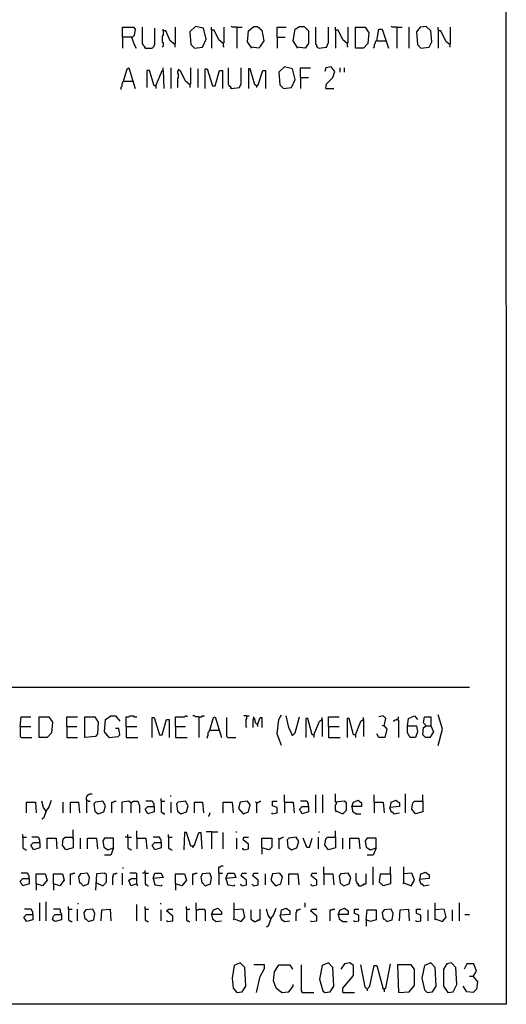
# Model space of a CAD drawing. Extents: x 0.16 to 7.56, y 0.46 to 9.88.
# Drawn here: x 5.92 to 7.56, y 0.46 to 3.78 of the extents above; entities that cross this region are included whole.
import ezdxf

# ---------------------------------------------------------------- set-up
doc = ezdxf.new("R2010")
doc.units = 0
doc.header["$MEASUREMENT"] = 0
doc.layers.add('PFV', color=7, linetype='Continuous')

msp = doc.modelspace()

# ---------------------------------------------------------------- linework, layer by layer
at = {"layer": 'PFV', "color": 0}
for points in [[(0.160606, 0.457576, 0), (0.160606, 9.884848, 0), (7.560606, 9.884848, 0), (7.563636, 0.457576, 0), (0.160606, 0.457576, 0)], [(6.269697, 3.718182, 0), (6.269697, 3.751515, 0), (6.306061, 3.751515, 0), (6.312121, 3.745455, 0), (6.309091, 3.724242, 0), (6.30303, 3.718182, 0), (6.269697, 3.718182, 0), (6.269697, 3.681818, 0)], [(6.345455, 3.681818, 0), (6.345455, 3.684848, 0), (6.342424, 3.687879, 0), (6.339394, 3.690909, 0), (6.339394, 3.693939, 0), (6.336364, 3.69697, 0), (6.336364, 3.751515, 0)], [(6.445455, 3.693939, 0), (6.448485, 3.69697, 0), (6.448485, 3.751515, 0)], [(6.512121, 3.681818, 0), (6.539394, 3.684848, 0), (6.551515, 3.712121, 0), (6.542424, 3.748485, 0), (6.515152, 3.754545, 0), (6.49697, 3.736364, 0), (6.5, 3.693939, 0), (6.512121, 3.681818, 0)], [(6.609091, 3.69697, 0), (6.593939, 3.709091, 0), (6.578788, 3.742424, 0), (6.569697, 3.742424, 0), (6.569697, 3.751515, 0)], [(6.609091, 3.69697, 0), (6.612121, 3.7, 0), (6.612121, 3.751515, 0)], [(6.654545, 3.751515, 0), (6.639394, 3.751515, 0), (6.636364, 3.754545, 0)], [(6.654545, 3.751515, 0), (6.672727, 3.751515, 0)], [(6.654545, 3.751515, 0), (6.654545, 3.681818, 0)], [(6.706061, 3.681818, 0), (6.690909, 3.70303, 0), (6.693939, 3.739394, 0), (6.712121, 3.754545, 0), (6.724242, 3.754545, 0), (6.739394, 3.742424, 0), (6.745455, 3.706061, 0), (6.733333, 3.687879, 0), (6.730303, 3.681818, 0), (6.70303, 3.684848, 0)], [(6.790909, 3.718182, 0), (6.790909, 3.751515, 0), (6.821212, 3.751515, 0)], [(6.860606, 3.681818, 0), (6.845455, 3.706061, 0), (6.851515, 3.745455, 0), (6.866667, 3.754545, 0), (6.881818, 3.754545, 0), (6.89697, 3.739394, 0), (6.89697, 3.69697, 0), (6.884848, 3.681818, 0), (6.857576, 3.684848, 0)], [(6.930303, 3.681818, 0), (6.927273, 3.684848, 0), (6.924242, 3.687879, 0), (6.924242, 3.690909, 0), (6.921212, 3.693939, 0), (6.921212, 3.751515, 0)], [(6.930303, 3.681818, 0), (6.957576, 3.684848, 0), (6.963636, 3.7, 0), (6.963636, 3.751515, 0)], [(7.027273, 3.69697, 0), (7.012121, 3.709091, 0), (6.99697, 3.742424, 0), (6.987879, 3.742424, 0), (6.987879, 3.751515, 0)], [(7.027273, 3.69697, 0), (7.030303, 3.7, 0), (7.030303, 3.751515, 0)], [(7.054545, 3.681818, 0), (7.054545, 3.751515, 0), (7.087879, 3.751515, 0), (7.1, 3.733333, 0), (7.09697, 3.69697, 0), (7.081818, 3.681818, 0), (7.054545, 3.681818, 0)], [(7.193939, 3.751515, 0), (7.178788, 3.751515, 0), (7.175758, 3.754545, 0)], [(7.193939, 3.751515, 0), (7.212121, 3.751515, 0)], [(7.193939, 3.751515, 0), (7.193939, 3.681818, 0)], [(7.236364, 3.681818, 0), (7.236364, 3.751515, 0)], [(7.275758, 3.681818, 0), (7.30303, 3.684848, 0), (7.312121, 3.70303, 0), (7.309091, 3.739394, 0), (7.293939, 3.754545, 0), (7.272727, 3.751515, 0), (7.260606, 3.736364, 0), (7.263636, 3.693939, 0), (7.275758, 3.681818, 0)], [(7.336364, 3.739394, 0), (7.336364, 3.742424, 0), (7.333333, 3.745455, 0), (7.333333, 3.751515, 0)], [(7.372727, 3.693939, 0), (7.375758, 3.69697, 0), (7.375758, 3.751515, 0)], [(6.3, 3.718182, 0), (6.309091, 3.693939, 0), (6.315152, 3.681818, 0)], [(6.345455, 3.681818, 0), (6.369697, 3.681818, 0), (6.372727, 3.684848, 0), (6.375758, 3.687879, 0), (6.375758, 3.690909, 0), (6.378788, 3.693939, 0), (6.378788, 3.748485, 0)], [(6.406061, 3.739394, 0), (6.406061, 3.724242, 0), (6.40303, 3.721212, 0), (6.40303, 3.70303, 0), (6.406061, 3.7, 0), (6.406061, 3.687879, 0), (6.40303, 3.684848, 0)], [(6.445455, 3.693939, 0), (6.430303, 3.706061, 0), (6.415152, 3.739394, 0), (6.406061, 3.739394, 0), (6.406061, 3.745455, 0)], [(6.569697, 3.742424, 0), (6.569697, 3.681818, 0)], [(6.790909, 3.718182, 0), (6.818182, 3.718182, 0)], [(6.790909, 3.718182, 0), (6.790909, 3.681818, 0)], [(6.987879, 3.742424, 0), (6.987879, 3.681818, 0)], [(7.127273, 3.706061, 0), (7.133333, 3.745455, 0), (7.145455, 3.745455, 0), (7.166667, 3.681818, 0)], [(7.372727, 3.693939, 0), (7.360606, 3.70303, 0), (7.342424, 3.739394, 0), (7.333333, 3.739394, 0), (7.333333, 3.681818, 0)], [(6.445455, 3.693939, 0), (6.445455, 3.684848, 0)], [(6.609091, 3.69697, 0), (6.609091, 3.687879, 0), (6.612121, 3.684848, 0)], [(7.027273, 3.69697, 0), (7.027273, 3.687879, 0), (7.030303, 3.684848, 0)], [(7.127273, 3.706061, 0), (7.124242, 3.706061, 0), (7.121212, 3.70303, 0), (7.121212, 3.69697, 0), (7.118182, 3.693939, 0), (7.118182, 3.684848, 0), (7.115152, 3.681818, 0)], [(7.127273, 3.706061, 0), (7.157576, 3.706061, 0)], [(7.372727, 3.693939, 0), (7.372727, 3.684848, 0)], [(6.345455, 3.681818, 0), (6.342424, 3.684848, 0)], [(6.272727, 3.569697, 0), (6.284848, 3.612121, 0), (6.290909, 3.615152, 0), (6.312121, 3.545455, 0)], [(6.381818, 3.554545, 0), (6.375758, 3.554545, 0), (6.360606, 3.606061, 0), (6.351515, 3.606061, 0), (6.351515, 3.548485, 0)], [(6.381818, 3.554545, 0), (6.40303, 3.606061, 0), (6.406061, 3.606061, 0), (6.409091, 3.545455, 0)], [(6.406061, 3.606061, 0), (6.406061, 3.615152, 0)], [(6.433333, 3.545455, 0), (6.433333, 3.615152, 0)], [(6.457576, 3.606061, 0), (6.454545, 3.60303, 0), (6.454545, 3.59697, 0), (6.457576, 3.593939, 0), (6.457576, 3.581818, 0), (6.454545, 3.578788, 0), (6.454545, 3.548485, 0)], [(6.49697, 3.557576, 0), (6.481818, 3.569697, 0), (6.466667, 3.60303, 0), (6.457576, 3.609091, 0)], [(6.49697, 3.557576, 0), (6.5, 3.560606, 0), (6.5, 3.615152, 0)], [(6.524242, 3.548485, 0), (6.524242, 3.612121, 0)], [(6.548485, 3.545455, 0), (6.548485, 3.612121, 0), (6.554545, 3.612121, 0), (6.572727, 3.554545, 0), (6.581818, 3.554545, 0), (6.59697, 3.606061, 0), (6.606061, 3.606061, 0), (6.606061, 3.545455, 0)], [(6.636364, 3.545455, 0), (6.636364, 3.548485, 0), (6.633333, 3.551515, 0), (6.630303, 3.551515, 0), (6.630303, 3.554545, 0), (6.627273, 3.557576, 0), (6.627273, 3.615152, 0)], [(6.636364, 3.545455, 0), (6.663636, 3.548485, 0), (6.669697, 3.560606, 0), (6.669697, 3.615152, 0)], [(6.721212, 3.554545, 0), (6.715152, 3.557576, 0), (6.7, 3.612121, 0), (6.693939, 3.612121, 0), (6.693939, 3.545455, 0)], [(6.721212, 3.554545, 0), (6.727273, 3.557576, 0), (6.742424, 3.606061, 0), (6.751515, 3.606061, 0), (6.751515, 3.545455, 0)], [(6.812121, 3.545455, 0), (6.839394, 3.548485, 0), (6.851515, 3.575758, 0), (6.842424, 3.612121, 0), (6.815152, 3.618182, 0), (6.79697, 3.6, 0), (6.8, 3.557576, 0), (6.812121, 3.545455, 0)], [(6.869697, 3.581818, 0), (6.869697, 3.615152, 0), (6.90303, 3.615152, 0)], [(6.954545, 3.545455, 0), (6.957576, 3.560606, 0), (6.978788, 3.581818, 0), (6.984848, 3.60303, 0), (6.972727, 3.618182, 0), (6.954545, 3.615152, 0), (6.951515, 3.60303, 0)], [(7.00303, 3.6, 0), (7.00303, 3.615152, 0)], [(7.018182, 3.6, 0), (7.018182, 3.615152, 0)], [(6.272727, 3.569697, 0), (6.269697, 3.566667, 0), (6.269697, 3.563636, 0), (6.266667, 3.560606, 0), (6.266667, 3.551515, 0), (6.263636, 3.548485, 0), (6.263636, 3.542424, 0)], [(6.272727, 3.569697, 0), (6.30303, 3.569697, 0)], [(6.30303, 3.569697, 0), (6.306061, 3.569697, 0)], [(6.381818, 3.554545, 0), (6.381818, 3.545455, 0)], [(6.49697, 3.557576, 0), (6.49697, 3.548485, 0)], [(6.721212, 3.554545, 0), (6.721212, 3.548485, 0)], [(6.869697, 3.581818, 0), (6.89697, 3.581818, 0)], [(6.869697, 3.581818, 0), (6.869697, 3.545455, 0)], [(6.636364, 3.545455, 0), (6.633333, 3.548485, 0)], [(6.954545, 3.545455, 0), (6.981818, 3.545455, 0)], [(0.969697, 1.527273, 0), (7.439394, 1.527273, 0)], [(6.224242, 1.357576, 0), (6.209091, 1.375758, 0), (6.212121, 1.418182, 0), (6.230303, 1.430303, 0), (6.245455, 1.430303, 0), (6.260606, 1.412121, 0)], [(6.281818, 1.393939, 0), (6.281818, 1.427273, 0), (6.290909, 1.427273, 0), (6.293939, 1.430303, 0), (6.306061, 1.430303, 0), (6.309091, 1.427273, 0), (6.318182, 1.427273, 0)], [(6.448485, 1.393939, 0), (6.448485, 1.427273, 0), (6.478788, 1.427273, 0), (6.481818, 1.430303, 0), (6.484848, 1.430303, 0), (6.487879, 1.427273, 0)], [(6.527273, 1.427273, 0), (6.515152, 1.427273, 0), (6.512121, 1.430303, 0), (6.506061, 1.430303, 0)], [(6.527273, 1.427273, 0), (6.536364, 1.427273, 0), (6.539394, 1.430303, 0), (6.545455, 1.430303, 0)], [(6.687879, 1.430303, 0), (6.678788, 1.430303, 0)], [(6.687879, 1.430303, 0), (6.687879, 1.421212, 0), (6.684848, 1.418182, 0), (6.684848, 1.393939, 0), (6.687879, 1.390909, 0)], [(6.687879, 1.430303, 0), (6.69697, 1.430303, 0)], [(6.806061, 1.330303, 0), (6.790909, 1.369697, 0), (6.79697, 1.418182, 0), (6.806061, 1.433333, 0)], [(6.842424, 1.363636, 0), (6.830303, 1.390909, 0), (6.821212, 1.430303, 0)], [(7.151515, 1.39697, 0), (7.157576, 1.421212, 0), (7.148485, 1.430303, 0), (7.133333, 1.427273, 0)], [(7.230303, 1.39697, 0), (7.233333, 1.421212, 0), (7.254545, 1.430303, 0), (7.263636, 1.418182, 0)], [(7.333333, 1.330303, 0), (7.348485, 1.384848, 0), (7.336364, 1.427273, 0), (7.333333, 1.433333, 0)], [(5.924242, 1.393939, 0), (5.927273, 1.427273, 0), (5.960606, 1.427273, 0)], [(5.987879, 1.357576, 0), (5.987879, 1.427273, 0), (6.021212, 1.427273, 0), (6.033333, 1.409091, 0), (6.030303, 1.372727, 0), (6.015152, 1.357576, 0), (5.987879, 1.357576, 0)], [(6.081818, 1.393939, 0), (6.081818, 1.427273, 0), (6.118182, 1.427273, 0)], [(6.142424, 1.357576, 0), (6.142424, 1.427273, 0), (6.175758, 1.427273, 0), (6.187879, 1.409091, 0), (6.184848, 1.369697, 0), (6.178788, 1.360606, 0), (6.142424, 1.357576, 0)], [(6.369697, 1.357576, 0), (6.369697, 1.424242, 0), (6.375758, 1.424242, 0), (6.393939, 1.366667, 0), (6.40303, 1.366667, 0), (6.418182, 1.418182, 0), (6.427273, 1.418182, 0), (6.427273, 1.357576, 0)], [(6.527273, 1.427273, 0), (6.527273, 1.357576, 0)], [(6.563636, 1.381818, 0), (6.575758, 1.424242, 0), (6.581818, 1.427273, 0), (6.60303, 1.357576, 0)], [(6.624242, 1.357576, 0), (6.621212, 1.360606, 0), (6.621212, 1.424242, 0)], [(6.724242, 1.4, 0), (6.718182, 1.406061, 0), (6.715152, 1.421212, 0), (6.709091, 1.418182, 0), (6.709091, 1.390909, 0)], [(6.712121, 1.421212, 0), (6.712121, 1.427273, 0)], [(6.712121, 1.421212, 0), (6.715152, 1.418182, 0)], [(6.724242, 1.4, 0), (6.733333, 1.424242, 0), (6.739394, 1.424242, 0), (6.739394, 1.390909, 0)], [(6.724242, 1.4, 0), (6.724242, 1.393939, 0)], [(6.842424, 1.363636, 0), (6.851515, 1.372727, 0), (6.866667, 1.427273, 0)], [(6.915152, 1.366667, 0), (6.909091, 1.366667, 0), (6.893939, 1.421212, 0), (6.887879, 1.421212, 0), (6.887879, 1.357576, 0)], [(6.915152, 1.366667, 0), (6.930303, 1.40303, 0), (6.933333, 1.412121, 0), (6.942424, 1.418182, 0), (6.942424, 1.360606, 0)], [(6.942424, 1.418182, 0), (6.942424, 1.424242, 0)], [(6.963636, 1.393939, 0), (6.963636, 1.427273, 0), (7, 1.427273, 0)], [(7.054545, 1.366667, 0), (7.048485, 1.366667, 0), (7.033333, 1.421212, 0), (7.027273, 1.421212, 0), (7.027273, 1.357576, 0)], [(7.054545, 1.366667, 0), (7.069697, 1.40303, 0), (7.072727, 1.412121, 0), (7.081818, 1.418182, 0), (7.081818, 1.360606, 0)], [(7.081818, 1.418182, 0), (7.081818, 1.424242, 0)], [(7.151515, 1.39697, 0), (7.160606, 1.384848, 0), (7.154545, 1.357576, 0), (7.133333, 1.357576, 0), (7.127273, 1.369697, 0)], [(7.151515, 1.39697, 0), (7.145455, 1.39697, 0)], [(7.151515, 1.39697, 0), (7.154545, 1.393939, 0)], [(7.19697, 1.418182, 0), (7.193939, 1.418182, 0), (7.190909, 1.415152, 0), (7.187879, 1.415152, 0), (7.184848, 1.412121, 0), (7.181818, 1.412121, 0)], [(7.19697, 1.418182, 0), (7.2, 1.421212, 0), (7.2, 1.427273, 0)], [(7.19697, 1.418182, 0), (7.2, 1.415152, 0), (7.2, 1.357576, 0)], [(7.230303, 1.39697, 0), (7.260606, 1.39697, 0), (7.263636, 1.375758, 0), (7.257576, 1.357576, 0), (7.239394, 1.357576, 0), (7.230303, 1.372727, 0), (7.230303, 1.39697, 0)], [(7.293939, 1.39697, 0), (7.309091, 1.39697, 0), (7.318182, 1.375758, 0), (7.306061, 1.357576, 0), (7.290909, 1.357576, 0), (7.281818, 1.366667, 0), (7.284848, 1.390909, 0), (7.293939, 1.39697, 0), (7.284848, 1.406061, 0), (7.287879, 1.427273, 0), (7.309091, 1.427273, 0), (7.309091, 1.39697, 0)], [(5.924242, 1.393939, 0), (5.960606, 1.393939, 0)], [(5.924242, 1.393939, 0), (5.924242, 1.360606, 0), (5.927273, 1.357576, 0), (5.963636, 1.357576, 0)], [(6.081818, 1.393939, 0), (6.115152, 1.393939, 0)], [(6.081818, 1.393939, 0), (6.081818, 1.357576, 0), (6.118182, 1.357576, 0)], [(6.224242, 1.357576, 0), (6.254545, 1.360606, 0), (6.260606, 1.366667, 0), (6.257576, 1.387879, 0), (6.245455, 1.387879, 0)], [(6.281818, 1.393939, 0), (6.318182, 1.393939, 0)], [(6.281818, 1.393939, 0), (6.281818, 1.357576, 0), (6.321212, 1.357576, 0)], [(6.448485, 1.393939, 0), (6.481818, 1.393939, 0)], [(6.448485, 1.393939, 0), (6.448485, 1.357576, 0), (6.487879, 1.357576, 0)], [(6.563636, 1.381818, 0), (6.560606, 1.378788, 0), (6.560606, 1.375758, 0), (6.557576, 1.372727, 0), (6.557576, 1.363636, 0), (6.554545, 1.360606, 0), (6.554545, 1.354545, 0)], [(6.563636, 1.381818, 0), (6.593939, 1.381818, 0)], [(6.593939, 1.381818, 0), (6.59697, 1.381818, 0)], [(6.842424, 1.363636, 0), (6.839394, 1.366667, 0)], [(6.915152, 1.366667, 0), (6.915152, 1.357576, 0)], [(6.963636, 1.393939, 0), (7, 1.393939, 0)], [(6.963636, 1.393939, 0), (6.963636, 1.357576, 0), (7.00303, 1.357576, 0)], [(7.054545, 1.366667, 0), (7.054545, 1.357576, 0)], [(6.624242, 1.357576, 0), (6.651515, 1.357576, 0)], [(6.148485, 1.145455, 0), (6.148485, 1.157576, 0), (6.151515, 1.160606, 0), (6.151515, 1.163636, 0), (6.154545, 1.163636, 0), (6.157576, 1.166667, 0), (6.166667, 1.166667, 0)], [(6.815152, 1.139394, 0), (6.815152, 1.163636, 0)], [(6.921212, 1.10303, 0), (6.921212, 1.163636, 0)], [(6.945455, 1.10303, 0), (6.945455, 1.163636, 0)], [(6.990909, 1.109091, 0), (7.012121, 1.1, 0), (7.024242, 1.112121, 0), (7.024242, 1.136364, 0), (7.018182, 1.142424, 0), (6.987879, 1.139394, 0), (6.987879, 1.166667, 0)], [(7.118182, 1.139394, 0), (7.118182, 1.163636, 0)], [(7.224242, 1.10303, 0), (7.224242, 1.166667, 0)], [(7.281818, 1.142424, 0), (7.281818, 1.163636, 0)], [(5.945455, 1.10303, 0), (5.945455, 1.139394, 0), (5.975758, 1.139394, 0), (5.978788, 1.10303, 0)], [(6.012121, 1.109091, 0), (6.00303, 1.121212, 0), (5.99697, 1.142424, 0)], [(6.012121, 1.109091, 0), (6.021212, 1.121212, 0), (6.030303, 1.145455, 0)], [(6.069697, 1.10303, 0), (6.069697, 1.139394, 0)], [(6.093939, 1.10303, 0), (6.093939, 1.139394, 0), (6.121212, 1.139394, 0), (6.124242, 1.10303, 0)], [(6.148485, 1.145455, 0), (6.151515, 1.145455, 0), (6.154545, 1.142424, 0), (6.160606, 1.142424, 0)], [(6.148485, 1.145455, 0), (6.148485, 1.10303, 0)], [(6.187879, 1.1, 0), (6.206061, 1.106061, 0), (6.212121, 1.127273, 0), (6.20303, 1.142424, 0), (6.178788, 1.139394, 0), (6.172727, 1.133333, 0), (6.175758, 1.109091, 0), (6.187879, 1.1, 0)], [(6.233333, 1.10303, 0), (6.233333, 1.139394, 0), (6.239394, 1.139394, 0), (6.242424, 1.142424, 0), (6.248485, 1.142424, 0)], [(6.29697, 1.136364, 0), (6.290909, 1.142424, 0), (6.266667, 1.139394, 0), (6.266667, 1.10303, 0)], [(6.29697, 1.136364, 0), (6.293939, 1.139394, 0)], [(6.29697, 1.136364, 0), (6.306061, 1.142424, 0), (6.321212, 1.142424, 0), (6.327273, 1.127273, 0), (6.327273, 1.10303, 0)], [(6.29697, 1.136364, 0), (6.29697, 1.10303, 0)], [(6.375758, 1.124242, 0), (6.375758, 1.133333, 0), (6.372727, 1.136364, 0), (6.372727, 1.139394, 0), (6.369697, 1.142424, 0), (6.348485, 1.142424, 0)], [(6.4, 1.142424, 0), (6.4, 1.151515, 0)], [(6.4, 1.142424, 0), (6.412121, 1.142424, 0)], [(6.4, 1.142424, 0), (6.4, 1.106061, 0), (6.40303, 1.10303, 0), (6.406061, 1.10303, 0), (6.409091, 1.1, 0), (6.412121, 1.1, 0)], [(6.430303, 1.160606, 0), (6.433333, 1.160606, 0)], [(6.433333, 1.10303, 0), (6.433333, 1.139394, 0)], [(6.466667, 1.1, 0), (6.484848, 1.106061, 0), (6.490909, 1.127273, 0), (6.481818, 1.142424, 0), (6.457576, 1.139394, 0), (6.451515, 1.133333, 0), (6.454545, 1.109091, 0), (6.466667, 1.1, 0)], [(6.512121, 1.10303, 0), (6.512121, 1.139394, 0), (6.539394, 1.139394, 0), (6.542424, 1.10303, 0)], [(6.609091, 1.10303, 0), (6.609091, 1.139394, 0), (6.639394, 1.139394, 0), (6.642424, 1.10303, 0)], [(6.675758, 1.1, 0), (6.693939, 1.106061, 0), (6.7, 1.130303, 0), (6.690909, 1.142424, 0), (6.666667, 1.139394, 0), (6.660606, 1.118182, 0), (6.675758, 1.1, 0)], [(6.721212, 1.136364, 0), (6.718182, 1.139394, 0)], [(6.721212, 1.136364, 0), (6.724242, 1.136364, 0), (6.727273, 1.139394, 0), (6.730303, 1.139394, 0), (6.733333, 1.142424, 0), (6.736364, 1.142424, 0)], [(6.721212, 1.136364, 0), (6.721212, 1.10303, 0)], [(6.775758, 1.1, 0), (6.790909, 1.10303, 0), (6.790909, 1.121212, 0), (6.775758, 1.127273, 0), (6.775758, 1.142424, 0), (6.790909, 1.142424, 0)], [(6.815152, 1.139394, 0), (6.845455, 1.139394, 0), (6.848485, 1.10303, 0)], [(6.815152, 1.139394, 0), (6.815152, 1.10303, 0)], [(6.89697, 1.124242, 0), (6.89697, 1.133333, 0), (6.893939, 1.136364, 0), (6.893939, 1.139394, 0), (6.890909, 1.142424, 0), (6.869697, 1.142424, 0)], [(6.990909, 1.109091, 0), (6.987879, 1.112121, 0), (6.987879, 1.130303, 0), (6.990909, 1.133333, 0), (6.990909, 1.139394, 0)], [(7.042424, 1.124242, 0), (7.048485, 1.139394, 0), (7.063636, 1.145455, 0), (7.075758, 1.136364, 0), (7.075758, 1.124242, 0), (7.042424, 1.124242, 0), (7.045455, 1.109091, 0), (7.057576, 1.1, 0), (7.072727, 1.1, 0)], [(7.118182, 1.139394, 0), (7.148485, 1.139394, 0), (7.151515, 1.10303, 0)], [(7.118182, 1.139394, 0), (7.118182, 1.10303, 0)], [(7.172727, 1.124242, 0), (7.175758, 1.139394, 0), (7.190909, 1.145455, 0), (7.20303, 1.136364, 0), (7.20303, 1.124242, 0), (7.169697, 1.121212, 0), (7.175758, 1.106061, 0), (7.178788, 1.106061, 0), (7.184848, 1.1, 0), (7.20303, 1.10303, 0)], [(7.281818, 1.142424, 0), (7.281818, 1.106061, 0), (7.257576, 1.1, 0), (7.245455, 1.115152, 0), (7.248485, 1.136364, 0), (7.254545, 1.142424, 0), (7.281818, 1.142424, 0)], [(6.012121, 1.109091, 0), (6.00303, 1.084848, 0), (5.99697, 1.081818, 0)], [(6.375758, 1.124242, 0), (6.375758, 1.106061, 0), (6.354545, 1.1, 0), (6.345455, 1.115152, 0), (6.354545, 1.124242, 0), (6.375758, 1.124242, 0)], [(6.560606, 1.090909, 0), (6.560606, 1.093939, 0), (6.563636, 1.09697, 0), (6.563636, 1.10303, 0)], [(6.775758, 1.1, 0), (6.772727, 1.10303, 0)], [(6.89697, 1.124242, 0), (6.89697, 1.106061, 0), (6.875758, 1.1, 0), (6.866667, 1.115152, 0), (6.875758, 1.124242, 0), (6.89697, 1.124242, 0)], [(6.990909, 1.109091, 0), (6.987879, 1.106061, 0)], [(5.933333, 1.021212, 0), (5.933333, 1.030303, 0)], [(6.10303, 1.018182, 0), (6.10303, 1.045455, 0)], [(6.287879, 1.021212, 0), (6.287879, 1.030303, 0)], [(6.318182, 1.018182, 0), (6.318182, 1.042424, 0)], [(6.424242, 1.021212, 0), (6.424242, 1.030303, 0)], [(6.506061, 0.990909, 0), (6.5, 0.990909, 0), (6.484848, 1.036364, 0), (6.478788, 1.036364, 0), (6.475758, 0.978788, 0)], [(6.506061, 0.990909, 0), (6.512121, 0.993939, 0), (6.527273, 1.036364, 0), (6.533333, 1.036364, 0), (6.536364, 0.981818, 0)], [(6.569697, 1.039394, 0), (6.551515, 1.039394, 0)], [(6.569697, 1.039394, 0), (6.590909, 1.039394, 0)], [(6.569697, 1.039394, 0), (6.569697, 0.981818, 0)], [(6.609091, 0.981818, 0), (6.609091, 1.036364, 0)], [(6.651515, 1.039394, 0), (6.654545, 1.039394, 0)], [(6.930303, 1.039394, 0), (6.933333, 1.039394, 0)], [(6.987879, 1.021212, 0), (6.987879, 1.042424, 0)], [(5.933333, 1.021212, 0), (5.945455, 1.021212, 0)], [(5.933333, 1.021212, 0), (5.933333, 0.984848, 0), (5.936364, 0.981818, 0), (5.939394, 0.981818, 0), (5.942424, 0.978788, 0), (5.945455, 0.978788, 0)], [(5.990909, 1.00303, 0), (5.990909, 0.984848, 0), (5.969697, 0.978788, 0), (5.960606, 0.993939, 0), (5.969697, 1.00303, 0), (5.990909, 1.00303, 0)], [(5.990909, 1.00303, 0), (5.990909, 1.012121, 0), (5.987879, 1.015152, 0), (5.987879, 1.018182, 0), (5.984848, 1.021212, 0), (5.963636, 1.021212, 0)], [(6.015152, 0.981818, 0), (6.015152, 1.018182, 0), (6.045455, 1.018182, 0), (6.048485, 0.981818, 0)], [(6.10303, 1.018182, 0), (6.10303, 0.984848, 0), (6.078788, 0.978788, 0), (6.066667, 0.993939, 0), (6.069697, 1.015152, 0), (6.075758, 1.021212, 0), (6.09697, 1.021212, 0), (6.10303, 1.018182, 0)], [(6.127273, 0.981818, 0), (6.127273, 1.018182, 0)], [(6.151515, 0.981818, 0), (6.151515, 1.018182, 0), (6.181818, 1.018182, 0), (6.184848, 0.981818, 0)], [(6.239394, 0.984848, 0), (6.239394, 1.018182, 0), (6.209091, 1.018182, 0), (6.20303, 1.009091, 0), (6.206061, 0.987879, 0), (6.221212, 0.978788, 0), (6.239394, 0.984848, 0), (6.230303, 0.960606, 0), (6.209091, 0.960606, 0)], [(6.287879, 1.021212, 0), (6.278788, 1.021212, 0)], [(6.287879, 1.021212, 0), (6.3, 1.021212, 0)], [(6.287879, 1.021212, 0), (6.287879, 0.984848, 0), (6.290909, 0.981818, 0), (6.293939, 0.981818, 0), (6.29697, 0.978788, 0), (6.3, 0.978788, 0)], [(6.318182, 1.018182, 0), (6.348485, 1.018182, 0), (6.351515, 0.981818, 0)], [(6.318182, 1.018182, 0), (6.318182, 0.981818, 0)], [(6.4, 1.00303, 0), (6.4, 0.984848, 0), (6.378788, 0.978788, 0), (6.369697, 0.993939, 0), (6.378788, 1.00303, 0), (6.4, 1.00303, 0)], [(6.4, 1.00303, 0), (6.4, 1.012121, 0), (6.39697, 1.015152, 0), (6.39697, 1.018182, 0), (6.393939, 1.021212, 0), (6.372727, 1.021212, 0)], [(6.424242, 1.021212, 0), (6.436364, 1.021212, 0)], [(6.424242, 1.021212, 0), (6.424242, 0.984848, 0), (6.427273, 0.981818, 0), (6.430303, 0.981818, 0), (6.433333, 0.978788, 0), (6.436364, 0.978788, 0)], [(6.654545, 0.981818, 0), (6.654545, 1.018182, 0)], [(6.678788, 0.978788, 0), (6.693939, 0.981818, 0), (6.693939, 0.99697, 0), (6.675758, 1.012121, 0), (6.678788, 1.021212, 0), (6.693939, 1.021212, 0)], [(6.739394, 0.984848, 0), (6.739394, 1.018182, 0), (6.772727, 1.018182, 0), (6.772727, 0.987879, 0), (6.763636, 0.978788, 0), (6.739394, 0.984848, 0), (6.739394, 0.963636, 0)], [(6.79697, 1.015152, 0), (6.793939, 1.018182, 0)], [(6.79697, 1.015152, 0), (6.8, 1.015152, 0), (6.80303, 1.018182, 0), (6.806061, 1.018182, 0), (6.809091, 1.021212, 0), (6.812121, 1.021212, 0)], [(6.79697, 1.015152, 0), (6.79697, 0.981818, 0)], [(6.839394, 0.978788, 0), (6.857576, 0.984848, 0), (6.863636, 1.006061, 0), (6.854545, 1.021212, 0), (6.830303, 1.018182, 0), (6.824242, 1.012121, 0), (6.827273, 0.987879, 0), (6.839394, 0.978788, 0)], [(6.890909, 0.987879, 0), (6.878788, 1.018182, 0)], [(6.890909, 0.987879, 0), (6.9, 0.987879, 0), (6.909091, 1.018182, 0)], [(6.930303, 0.981818, 0), (6.930303, 1.021212, 0)], [(6.987879, 1.021212, 0), (6.987879, 0.984848, 0), (6.963636, 0.978788, 0), (6.951515, 0.993939, 0), (6.954545, 1.015152, 0), (6.960606, 1.021212, 0), (6.987879, 1.021212, 0)], [(7.012121, 0.981818, 0), (7.012121, 1.018182, 0)], [(7.036364, 0.981818, 0), (7.036364, 1.018182, 0), (7.066667, 1.018182, 0), (7.069697, 0.981818, 0)], [(7.124242, 0.984848, 0), (7.124242, 1.018182, 0), (7.093939, 1.018182, 0), (7.087879, 1.009091, 0), (7.090909, 0.987879, 0), (7.106061, 0.978788, 0), (7.124242, 0.984848, 0), (7.115152, 0.960606, 0), (7.093939, 0.960606, 0)], [(6.506061, 0.990909, 0), (6.506061, 0.984848, 0)], [(6.678788, 0.978788, 0), (6.675758, 0.981818, 0), (6.672727, 0.981818, 0)], [(6.890909, 0.987879, 0), (6.887879, 0.990909, 0)], [(5.954545, 0.881818, 0), (5.954545, 0.890909, 0), (5.951515, 0.893939, 0), (5.951515, 0.89697, 0), (5.948485, 0.9, 0), (5.927273, 0.9, 0)], [(5.978788, 0.863636, 0), (5.978788, 0.89697, 0), (6.009091, 0.89697, 0), (6.015152, 0.875758, 0), (6, 0.857576, 0), (5.978788, 0.863636, 0), (5.978788, 0.842424, 0)], [(6.036364, 0.863636, 0), (6.036364, 0.89697, 0), (6.066667, 0.89697, 0), (6.072727, 0.875758, 0), (6.057576, 0.857576, 0), (6.036364, 0.863636, 0), (6.036364, 0.842424, 0)], [(6.093939, 0.860606, 0), (6.093939, 0.89697, 0), (6.1, 0.89697, 0), (6.10303, 0.9, 0), (6.109091, 0.9, 0)], [(6.136364, 0.857576, 0), (6.154545, 0.863636, 0), (6.157576, 0.884848, 0), (6.151515, 0.9, 0), (6.127273, 0.89697, 0), (6.121212, 0.887879, 0), (6.124242, 0.866667, 0), (6.127273, 0.866667, 0), (6.136364, 0.857576, 0)], [(6.181818, 0.866667, 0), (6.20303, 0.857576, 0), (6.215152, 0.869697, 0), (6.215152, 0.893939, 0), (6.209091, 0.9, 0), (6.181818, 0.89697, 0), (6.178788, 0.842424, 0)], [(6.236364, 0.860606, 0), (6.236364, 0.887879, 0), (6.239394, 0.890909, 0), (6.239394, 0.89697, 0), (6.245455, 0.89697, 0), (6.248485, 0.9, 0), (6.251515, 0.9, 0)], [(6.269697, 0.918182, 0), (6.272727, 0.918182, 0)], [(6.269697, 0.860606, 0), (6.269697, 0.9, 0)], [(6.318182, 0.863636, 0), (6.318182, 0.89697, 0), (6.315152, 0.9, 0), (6.293939, 0.9, 0)], [(6.345455, 0.9, 0), (6.336364, 0.9, 0)], [(6.345455, 0.9, 0), (6.345455, 0.909091, 0)], [(6.345455, 0.9, 0), (6.357576, 0.9, 0)], [(6.345455, 0.9, 0), (6.345455, 0.863636, 0), (6.348485, 0.860606, 0), (6.351515, 0.860606, 0), (6.354545, 0.857576, 0), (6.357576, 0.857576, 0)], [(6.372727, 0.881818, 0), (6.378788, 0.9, 0), (6.4, 0.9, 0), (6.406061, 0.884848, 0), (6.372727, 0.881818, 0), (6.378788, 0.860606, 0), (6.381818, 0.860606, 0), (6.4, 0.857576, 0), (6.40303, 0.860606, 0)], [(6.448485, 0.863636, 0), (6.448485, 0.89697, 0), (6.478788, 0.89697, 0), (6.484848, 0.875758, 0), (6.469697, 0.857576, 0), (6.448485, 0.863636, 0), (6.448485, 0.842424, 0)], [(6.506061, 0.860606, 0), (6.506061, 0.89697, 0), (6.512121, 0.89697, 0), (6.515152, 0.9, 0), (6.521212, 0.9, 0)], [(6.548485, 0.857576, 0), (6.566667, 0.863636, 0), (6.569697, 0.884848, 0), (6.563636, 0.9, 0), (6.539394, 0.89697, 0), (6.533333, 0.887879, 0), (6.536364, 0.866667, 0), (6.539394, 0.866667, 0), (6.548485, 0.857576, 0)], [(6.593939, 0.9, 0), (6.593939, 0.918182, 0), (6.59697, 0.921212, 0), (6.6, 0.921212, 0), (6.60303, 0.924242, 0), (6.609091, 0.924242, 0)], [(6.593939, 0.9, 0), (6.606061, 0.9, 0)], [(6.593939, 0.9, 0), (6.593939, 0.860606, 0)], [(6.618182, 0.881818, 0), (6.624242, 0.9, 0), (6.645455, 0.9, 0), (6.651515, 0.884848, 0), (6.618182, 0.881818, 0), (6.624242, 0.860606, 0), (6.627273, 0.860606, 0), (6.645455, 0.857576, 0), (6.648485, 0.860606, 0)], [(6.672727, 0.857576, 0), (6.687879, 0.860606, 0), (6.687879, 0.875758, 0), (6.669697, 0.890909, 0), (6.672727, 0.9, 0), (6.687879, 0.9, 0)], [(6.712121, 0.857576, 0), (6.727273, 0.860606, 0), (6.727273, 0.875758, 0), (6.709091, 0.890909, 0), (6.712121, 0.9, 0), (6.727273, 0.9, 0)], [(6.751515, 0.860606, 0), (6.751515, 0.89697, 0)], [(6.784848, 0.857576, 0), (6.80303, 0.863636, 0), (6.809091, 0.887879, 0), (6.8, 0.9, 0), (6.775758, 0.89697, 0), (6.769697, 0.875758, 0), (6.784848, 0.857576, 0)], [(6.830303, 0.860606, 0), (6.830303, 0.89697, 0), (6.860606, 0.89697, 0), (6.863636, 0.860606, 0)], [(6.909091, 0.857576, 0), (6.924242, 0.860606, 0), (6.924242, 0.875758, 0), (6.906061, 0.890909, 0), (6.909091, 0.9, 0), (6.924242, 0.9, 0)], [(6.948485, 0.89697, 0), (6.948485, 0.921212, 0)], [(6.948485, 0.89697, 0), (6.978788, 0.89697, 0), (6.981818, 0.860606, 0)], [(6.948485, 0.89697, 0), (6.948485, 0.860606, 0)], [(7.015152, 0.857576, 0), (7.033333, 0.863636, 0), (7.039394, 0.884848, 0), (7.030303, 0.9, 0), (7.006061, 0.89697, 0), (7, 0.890909, 0), (7.00303, 0.866667, 0), (7.015152, 0.857576, 0)], [(7.066667, 0.857576, 0), (7.066667, 0.860606, 0), (7.063636, 0.863636, 0), (7.060606, 0.863636, 0), (7.060606, 0.869697, 0), (7.057576, 0.872727, 0), (7.057576, 0.9, 0)], [(7.066667, 0.857576, 0), (7.075758, 0.857576, 0), (7.078788, 0.860606, 0), (7.081818, 0.860606, 0), (7.084848, 0.863636, 0), (7.090909, 0.863636, 0), (7.090909, 0.89697, 0)], [(7.115152, 0.860606, 0), (7.115152, 0.921212, 0)], [(7.172727, 0.89697, 0), (7.172727, 0.863636, 0), (7.148485, 0.857576, 0), (7.136364, 0.869697, 0), (7.139394, 0.89697, 0), (7.172727, 0.89697, 0)], [(7.172727, 0.89697, 0), (7.172727, 0.921212, 0)], [(7.218182, 0.866667, 0), (7.218182, 0.921212, 0)], [(7.218182, 0.866667, 0), (7.242424, 0.857576, 0), (7.254545, 0.875758, 0), (7.245455, 0.9, 0), (7.218182, 0.89697, 0)], [(7.272727, 0.881818, 0), (7.275758, 0.89697, 0), (7.290909, 0.90303, 0), (7.30303, 0.893939, 0), (7.30303, 0.881818, 0), (7.269697, 0.878788, 0), (7.275758, 0.863636, 0), (7.278788, 0.863636, 0), (7.284848, 0.857576, 0), (7.30303, 0.860606, 0)], [(5.954545, 0.881818, 0), (5.954545, 0.863636, 0), (5.933333, 0.857576, 0), (5.924242, 0.872727, 0), (5.933333, 0.881818, 0), (5.954545, 0.881818, 0)], [(6.318182, 0.863636, 0), (6.29697, 0.857576, 0), (6.290909, 0.875758, 0), (6.3, 0.881818, 0), (6.318182, 0.881818, 0)], [(6.318182, 0.863636, 0), (6.318182, 0.860606, 0), (6.321212, 0.857576, 0)], [(7.218182, 0.866667, 0), (7.215152, 0.863636, 0)], [(6.672727, 0.857576, 0), (6.669697, 0.860606, 0), (6.666667, 0.860606, 0)], [(6.712121, 0.857576, 0), (6.709091, 0.860606, 0), (6.706061, 0.860606, 0)], [(6.909091, 0.857576, 0), (6.906061, 0.860606, 0), (6.90303, 0.860606, 0)], [(7.066667, 0.857576, 0), (7.063636, 0.860606, 0)], [(5.990909, 0.739394, 0), (5.990909, 0.8, 0)], [(6.012121, 0.739394, 0), (6.012121, 0.80303, 0)], [(6.118182, 0.79697, 0), (6.121212, 0.79697, 0)], [(6.39697, 0.79697, 0), (6.4, 0.79697, 0)], [(6.518182, 0.775758, 0), (6.518182, 0.8, 0)], [(6.645455, 0.745455, 0), (6.645455, 0.8, 0)], [(6.884848, 0.784848, 0), (6.884848, 0.8, 0)], [(7.324242, 0.745455, 0), (7.324242, 0.8, 0)], [(7.406061, 0.739394, 0), (7.406061, 0.8, 0)], [(5.966667, 0.760606, 0), (5.966667, 0.769697, 0), (5.963636, 0.772727, 0), (5.963636, 0.775758, 0), (5.960606, 0.778788, 0), (5.939394, 0.778788, 0)], [(6.063636, 0.760606, 0), (6.063636, 0.763636, 0), (6.060606, 0.766667, 0), (6.060606, 0.775758, 0), (6.057576, 0.778788, 0), (6.036364, 0.778788, 0)], [(6.087879, 0.778788, 0), (6.087879, 0.787879, 0)], [(6.087879, 0.778788, 0), (6.1, 0.778788, 0)], [(6.087879, 0.778788, 0), (6.087879, 0.742424, 0), (6.090909, 0.739394, 0), (6.093939, 0.739394, 0), (6.09697, 0.736364, 0), (6.1, 0.736364, 0)], [(6.118182, 0.739394, 0), (6.118182, 0.778788, 0)], [(6.154545, 0.736364, 0), (6.172727, 0.742424, 0), (6.175758, 0.763636, 0), (6.169697, 0.778788, 0), (6.145455, 0.775758, 0), (6.139394, 0.766667, 0), (6.142424, 0.745455, 0), (6.145455, 0.745455, 0), (6.154545, 0.736364, 0)], [(6.19697, 0.739394, 0), (6.2, 0.775758, 0), (6.227273, 0.778788, 0), (6.230303, 0.739394, 0)], [(6.318182, 0.739394, 0), (6.318182, 0.793939, 0)], [(6.345455, 0.778788, 0), (6.345455, 0.787879, 0)], [(6.345455, 0.778788, 0), (6.357576, 0.778788, 0)], [(6.345455, 0.778788, 0), (6.345455, 0.742424, 0), (6.348485, 0.739394, 0), (6.351515, 0.739394, 0), (6.354545, 0.736364, 0), (6.357576, 0.736364, 0)], [(6.4, 0.739394, 0), (6.4, 0.775758, 0)], [(6.421212, 0.736364, 0), (6.439394, 0.739394, 0), (6.439394, 0.754545, 0), (6.418182, 0.772727, 0), (6.424242, 0.778788, 0), (6.439394, 0.778788, 0)], [(6.484848, 0.778788, 0), (6.484848, 0.787879, 0)], [(6.484848, 0.778788, 0), (6.49697, 0.778788, 0)], [(6.484848, 0.778788, 0), (6.484848, 0.742424, 0), (6.487879, 0.739394, 0), (6.490909, 0.739394, 0), (6.493939, 0.736364, 0), (6.49697, 0.736364, 0)], [(6.518182, 0.775758, 0), (6.524242, 0.775758, 0), (6.527273, 0.778788, 0), (6.545455, 0.778788, 0), (6.545455, 0.775758, 0), (6.548485, 0.772727, 0), (6.548485, 0.739394, 0)], [(6.518182, 0.775758, 0), (6.518182, 0.739394, 0)], [(6.569697, 0.760606, 0), (6.575758, 0.775758, 0), (6.590909, 0.781818, 0), (6.60303, 0.769697, 0), (6.60303, 0.760606, 0), (6.569697, 0.760606, 0), (6.572727, 0.745455, 0), (6.584848, 0.736364, 0), (6.60303, 0.739394, 0)], [(6.645455, 0.745455, 0), (6.669697, 0.736364, 0), (6.681818, 0.751515, 0), (6.675758, 0.778788, 0), (6.645455, 0.775758, 0)], [(6.712121, 0.736364, 0), (6.712121, 0.739394, 0), (6.709091, 0.739394, 0), (6.706061, 0.742424, 0), (6.70303, 0.745455, 0), (6.70303, 0.775758, 0)], [(6.712121, 0.736364, 0), (6.718182, 0.736364, 0), (6.721212, 0.739394, 0), (6.724242, 0.739394, 0), (6.727273, 0.742424, 0), (6.733333, 0.742424, 0), (6.733333, 0.778788, 0)], [(6.769697, 0.745455, 0), (6.760606, 0.757576, 0), (6.754545, 0.778788, 0)], [(6.769697, 0.745455, 0), (6.778788, 0.757576, 0), (6.787879, 0.781818, 0)], [(6.80303, 0.760606, 0), (6.806061, 0.775758, 0), (6.821212, 0.781818, 0), (6.833333, 0.772727, 0), (6.833333, 0.760606, 0), (6.8, 0.757576, 0), (6.806061, 0.742424, 0), (6.809091, 0.742424, 0), (6.815152, 0.736364, 0), (6.833333, 0.739394, 0)], [(6.854545, 0.739394, 0), (6.854545, 0.766667, 0), (6.857576, 0.769697, 0), (6.857576, 0.775758, 0), (6.863636, 0.775758, 0), (6.866667, 0.778788, 0), (6.869697, 0.778788, 0)], [(6.906061, 0.736364, 0), (6.924242, 0.739394, 0), (6.924242, 0.754545, 0), (6.90303, 0.772727, 0), (6.909091, 0.778788, 0), (6.924242, 0.778788, 0)], [(6.969697, 0.739394, 0), (6.969697, 0.775758, 0), (6.975758, 0.775758, 0), (6.978788, 0.778788, 0), (6.984848, 0.778788, 0)], [(6.99697, 0.760606, 0), (7.00303, 0.775758, 0), (7.018182, 0.781818, 0), (7.030303, 0.772727, 0), (7.030303, 0.760606, 0), (6.99697, 0.760606, 0), (7, 0.745455, 0), (7.012121, 0.736364, 0), (7.027273, 0.736364, 0)], [(7.051515, 0.736364, 0), (7.066667, 0.739394, 0), (7.066667, 0.757576, 0), (7.051515, 0.763636, 0), (7.051515, 0.778788, 0), (7.066667, 0.778788, 0)], [(7.090909, 0.742424, 0), (7.093939, 0.775758, 0), (7.124242, 0.775758, 0), (7.124242, 0.742424, 0), (7.106061, 0.736364, 0), (7.090909, 0.742424, 0), (7.090909, 0.721212, 0)], [(7.160606, 0.736364, 0), (7.178788, 0.742424, 0), (7.181818, 0.763636, 0), (7.175758, 0.778788, 0), (7.151515, 0.775758, 0), (7.145455, 0.766667, 0), (7.148485, 0.745455, 0), (7.151515, 0.745455, 0), (7.160606, 0.736364, 0)], [(7.20303, 0.739394, 0), (7.206061, 0.775758, 0), (7.233333, 0.778788, 0), (7.236364, 0.739394, 0)], [(7.260606, 0.736364, 0), (7.275758, 0.739394, 0), (7.275758, 0.757576, 0), (7.260606, 0.763636, 0), (7.260606, 0.778788, 0), (7.275758, 0.778788, 0)], [(7.3, 0.739394, 0), (7.3, 0.775758, 0)], [(7.324242, 0.745455, 0), (7.348485, 0.736364, 0), (7.360606, 0.751515, 0), (7.354545, 0.778788, 0), (7.324242, 0.775758, 0)], [(7.381818, 0.739394, 0), (7.381818, 0.775758, 0)], [(5.966667, 0.760606, 0), (5.966667, 0.742424, 0), (5.945455, 0.736364, 0), (5.936364, 0.751515, 0), (5.945455, 0.760606, 0), (5.966667, 0.760606, 0)], [(6.063636, 0.760606, 0), (6.063636, 0.742424, 0), (6.042424, 0.736364, 0), (6.033333, 0.742424, 0), (6.036364, 0.754545, 0), (6.042424, 0.760606, 0), (6.063636, 0.760606, 0)], [(6.421212, 0.736364, 0), (6.418182, 0.739394, 0)], [(6.645455, 0.745455, 0), (6.642424, 0.742424, 0)], [(6.769697, 0.745455, 0), (6.760606, 0.721212, 0), (6.754545, 0.718182, 0)], [(6.906061, 0.736364, 0), (6.90303, 0.739394, 0)], [(7.051515, 0.736364, 0), (7.048485, 0.739394, 0)], [(7.260606, 0.736364, 0), (7.257576, 0.739394, 0)], [(7.324242, 0.745455, 0), (7.321212, 0.742424, 0)], [(7.424242, 0.760606, 0), (7.439394, 0.760606, 0)], [(6.654545, 0.49697, 0), (6.672727, 0.5, 0), (6.684848, 0.518182, 0), (6.681818, 0.581818, 0), (6.666667, 0.59697, 0), (6.645455, 0.587879, 0), (6.639394, 0.545455, 0), (6.642424, 0.512121, 0), (6.654545, 0.49697, 0)], [(6.721212, 0.49697, 0), (6.733333, 0.551515, 0), (6.748485, 0.578788, 0), (6.748485, 0.590909, 0), (6.712121, 0.590909, 0)], [(6.806061, 0.49697, 0), (6.787879, 0.512121, 0), (6.778788, 0.536364, 0), (6.781818, 0.566667, 0), (6.79697, 0.590909, 0), (6.833333, 0.590909, 0), (6.842424, 0.575758, 0)], [(6.875758, 0.49697, 0), (6.875758, 0.5, 0), (6.872727, 0.50303, 0), (6.872727, 0.590909, 0)], [(6.951515, 0.49697, 0), (6.969697, 0.5, 0), (6.981818, 0.518182, 0), (6.978788, 0.581818, 0), (6.963636, 0.59697, 0), (6.942424, 0.587879, 0), (6.933333, 0.542424, 0), (6.945455, 0.50303, 0), (6.951515, 0.49697, 0)], [(7.012121, 0.49697, 0), (7.012121, 0.512121, 0), (7.048485, 0.554545, 0), (7.048485, 0.587879, 0), (7.036364, 0.59697, 0), (7.018182, 0.593939, 0), (7.006061, 0.575758, 0)], [(7.093939, 0.509091, 0), (7.087879, 0.515152, 0), (7.072727, 0.590909, 0)], [(7.093939, 0.509091, 0), (7.10303, 0.518182, 0), (7.118182, 0.587879, 0), (7.127273, 0.587879, 0), (7.148485, 0.509091, 0), (7.157576, 0.512121, 0), (7.172727, 0.593939, 0)], [(7.2, 0.49697, 0), (7.236364, 0.5, 0), (7.254545, 0.521212, 0), (7.254545, 0.575758, 0), (7.242424, 0.590909, 0), (7.19697, 0.590909, 0), (7.2, 0.49697, 0)], [(7.29697, 0.49697, 0), (7.315152, 0.5, 0), (7.327273, 0.518182, 0), (7.324242, 0.581818, 0), (7.309091, 0.59697, 0), (7.287879, 0.587879, 0), (7.278788, 0.545455, 0), (7.287879, 0.506061, 0), (7.29697, 0.49697, 0)], [(7.366667, 0.49697, 0), (7.384848, 0.5, 0), (7.39697, 0.524242, 0), (7.393939, 0.581818, 0), (7.378788, 0.59697, 0), (7.363636, 0.593939, 0), (7.351515, 0.575758, 0), (7.351515, 0.518182, 0), (7.366667, 0.49697, 0)], [(7.451515, 0.551515, 0), (7.463636, 0.569697, 0), (7.454545, 0.593939, 0), (7.430303, 0.593939, 0), (7.421212, 0.575758, 0)], [(7.451515, 0.551515, 0), (7.466667, 0.533333, 0), (7.463636, 0.509091, 0), (7.451515, 0.49697, 0), (7.430303, 0.5, 0), (7.418182, 0.518182, 0)], [(7.451515, 0.551515, 0), (7.439394, 0.551515, 0)], [(6.806061, 0.49697, 0), (6.830303, 0.5, 0), (6.845455, 0.518182, 0), (6.845455, 0.524242, 0)], [(6.875758, 0.49697, 0), (6.872727, 0.5, 0)], [(7.093939, 0.509091, 0), (7.093939, 0.50303, 0)], [(7.151515, 0.509091, 0), (7.151515, 0.5, 0)], [(6.875758, 0.49697, 0), (6.915152, 0.49697, 0)], [(7.012121, 0.49697, 0), (7.051515, 0.49697, 0)]]:
    msp.add_polyline3d(points, dxfattribs=at)

doc.saveas('drawing.dxf')
